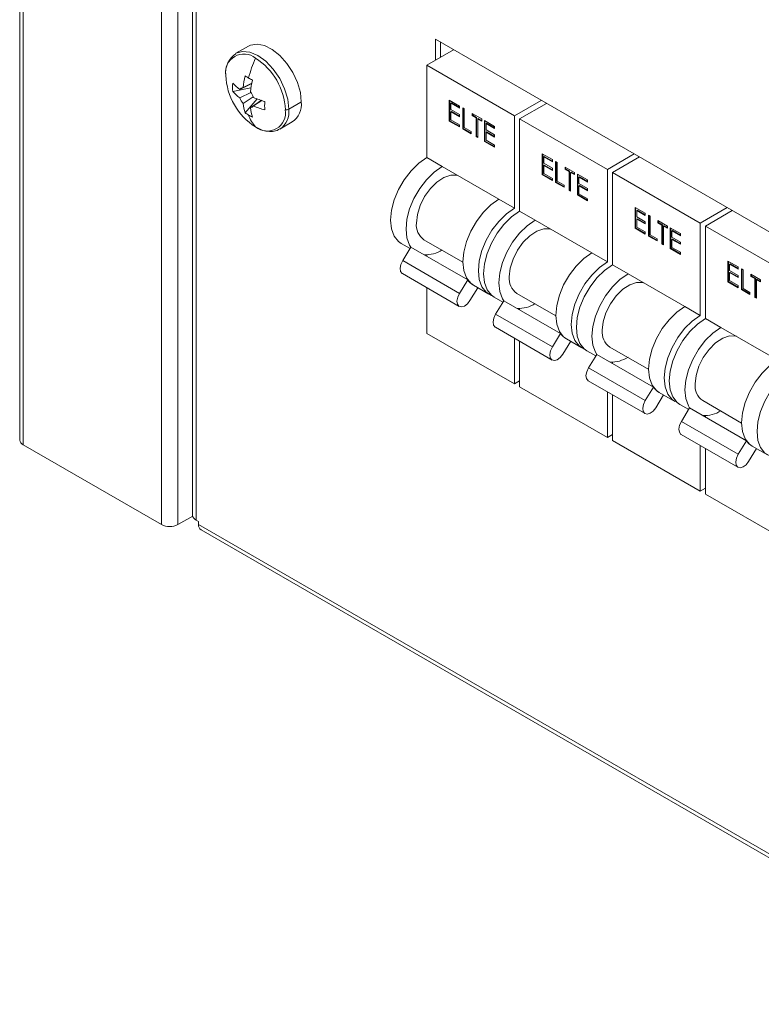
# Model space of a CAD drawing. Units: millimetres. Extents: x 63 to 6113, y 73 to 3057.
# Drawn here: x 1767 to 1834, y 404 to 494 of the extents above; entities that cross this region are included whole.
import ezdxf

# ---------------------------------------------------------------- set-up
doc = ezdxf.new("R2010")
doc.units = ezdxf.units.MM
doc.header["$LTSCALE"] = 2

msp = doc.modelspace()

# ---------------------------------------------------------------- linework, layer by layer
at = {"color": 7, "linetype": 'Continuous', "lineweight": 18}
for p, q in [((1766.673, 994.968), (1766.673, 456.051)), ((1766.985, 455.615), (1766.985, 994.532)), ((1779.619, 987.239), (1779.619, 448.322)), ((1781.127, 987.239), (1781.127, 448.322)), ((1782.465, 536.699), (1782.465, 449.166)), ((1782.777, 448.73), (1782.777, 536.264)), ((2010.183, 374.011), (1804.65, 492.662)), ((1804.65, 492.662), (1804.65, 490.757)), ((1805.122, 491.029), (1805.122, 492.39)), ((1787.566, 492.042), (1786.422, 491.382)), ((1806.3, 491.71), (1803.849, 490.295)), ((1803.849, 490.295), (1811.863, 485.668)), ((1803.849, 490.295), (1803.849, 481.857)), ((1787.873, 488.62), (1786.774, 488.081)), ((1787.069, 488.252), (1787.877, 488.642)), ((1786.136, 487.895), (1787.785, 488.214)), ((1786.774, 487.308), (1787.785, 487.804)), ((1788.001, 487.421), (1787.069, 486.796)), ((1787.259, 485.95), (1788.359, 487.219)), ((1787.739, 486.409), (1788.756, 487.092)), ((1788.777, 487.084), (1788.035, 486.58)), ((1792.347, 486.918), (1791.251, 486.285)), ((1805.907, 487.102), (1806.838, 486.564)), ((1805.907, 485.196), (1805.907, 487.102)), ((1805.954, 485.224), (1805.954, 487.075)), ((1806.103, 486.848), (1806.055, 486.821)), ((1806.055, 486.821), (1806.055, 486.235)), ((1806.838, 486.369), (1806.055, 486.821)), ((1806.838, 486.423), (1806.103, 486.848)), ((1814.314, 487.084), (1811.863, 485.668)), ((1814.786, 486.811), (1812.334, 485.396)), ((1806.055, 486.235), (1806.838, 485.783)), ((1806.103, 486.066), (1806.055, 486.039)), ((1806.055, 486.039), (1806.055, 485.306)), ((1806.838, 485.587), (1806.055, 486.039)), ((1806.838, 485.642), (1806.103, 486.066)), ((1806.838, 486.564), (1806.838, 486.369)), ((1807.134, 486.394), (1807.282, 486.308)), ((1807.134, 484.488), (1807.134, 486.394)), ((1807.181, 484.515), (1807.181, 486.366)), ((1807.282, 486.308), (1807.282, 484.598)), ((1808.001, 485.893), (1808.869, 485.392)), ((1808.001, 485.697), (1808.001, 485.893)), ((1808.049, 485.725), (1808.049, 485.866)), ((1790.422, 484.454), (1791.565, 485.114)), ((1805.954, 485.224), (1805.907, 485.196)), ((1806.838, 484.659), (1805.907, 485.196)), ((1806.838, 484.714), (1805.954, 485.224)), ((1806.055, 485.306), (1806.838, 484.855)), ((1806.838, 485.783), (1806.838, 485.587)), ((1808.049, 485.725), (1808.001, 485.697)), ((1808.361, 485.49), (1808.001, 485.697)), ((1808.408, 485.517), (1808.049, 485.725)), ((1808.408, 485.517), (1808.361, 485.49)), ((1808.361, 483.78), (1808.361, 485.49)), ((1808.408, 483.807), (1808.408, 485.517)), ((1808.556, 485.432), (1808.509, 485.404)), ((1808.509, 485.404), (1808.509, 483.695)), ((1808.869, 485.197), (1808.509, 485.404)), ((1808.869, 485.251), (1808.556, 485.432)), ((1808.869, 485.392), (1808.869, 485.197)), ((1809.123, 485.246), (1810.053, 484.708)), ((1809.123, 483.34), (1809.123, 485.246)), ((1809.17, 483.368), (1809.17, 485.218)), ((1809.318, 484.992), (1809.271, 484.965)), ((1809.271, 484.965), (1809.271, 484.379)), ((1810.053, 484.513), (1809.271, 484.965)), ((1810.053, 484.567), (1809.318, 484.992)), ((1811.863, 485.668), (1811.863, 477.231)), ((1812.334, 485.396), (1820.348, 480.77)), ((1812.334, 485.396), (1812.334, 476.959)), ((1806.838, 484.855), (1806.838, 484.659)), ((1807.181, 484.515), (1807.134, 484.488)), ((1807.917, 484.036), (1807.134, 484.488)), ((1807.917, 484.091), (1807.181, 484.515)), ((1807.282, 484.598), (1807.917, 484.232)), ((1807.917, 484.232), (1807.917, 484.036)), ((1809.271, 484.379), (1810.053, 483.927)), ((1809.318, 484.21), (1809.271, 484.183)), ((1809.271, 484.183), (1809.271, 483.45)), ((1810.053, 483.731), (1809.271, 484.183)), ((1810.053, 483.786), (1809.318, 484.21)), ((1810.053, 484.708), (1810.053, 484.513)), ((1808.408, 483.807), (1808.361, 483.78)), ((1808.509, 483.695), (1808.361, 483.78)), ((1808.509, 483.749), (1808.408, 483.807)), ((1809.17, 483.368), (1809.123, 483.34)), ((1810.053, 482.803), (1809.123, 483.34)), ((1810.053, 482.858), (1809.17, 483.368)), ((1809.271, 483.45), (1810.053, 482.999)), ((1810.053, 483.927), (1810.053, 483.731)), ((1810.053, 482.999), (1810.053, 482.803)), ((1814.393, 482.203), (1815.323, 481.666)), ((1814.393, 480.298), (1814.393, 482.203)), ((1803.849, 481.857), (1805.263, 481.041)), ((1814.44, 480.325), (1814.44, 482.176)), ((1814.588, 481.95), (1814.541, 481.922)), ((1814.541, 481.922), (1814.541, 481.336)), ((1815.323, 481.471), (1814.541, 481.922)), ((1814.541, 481.336), (1815.323, 480.884)), ((1815.323, 481.525), (1814.588, 481.95)), ((1815.323, 481.666), (1815.323, 481.471)), ((1815.62, 481.495), (1815.768, 481.41)), ((1815.62, 479.59), (1815.62, 481.495)), ((1815.667, 479.617), (1815.667, 481.468)), ((1815.768, 481.41), (1815.768, 479.7)), ((1822.799, 482.185), (1820.348, 480.77)), ((1823.271, 481.913), (1820.819, 480.498)), ((1805.263, 481.041), (1810.449, 478.047)), ((1814.588, 481.168), (1814.541, 481.141)), ((1814.541, 481.141), (1814.541, 480.408)), ((1815.323, 480.689), (1814.541, 481.141)), ((1814.541, 480.408), (1815.323, 479.956)), ((1815.323, 480.743), (1814.588, 481.168)), ((1815.323, 480.884), (1815.323, 480.689)), ((1816.487, 480.994), (1817.354, 480.494)), ((1816.487, 480.799), (1816.487, 480.994)), ((1816.534, 480.826), (1816.487, 480.799)), ((1816.846, 480.591), (1816.487, 480.799)), ((1816.534, 480.826), (1816.534, 480.967)), ((1816.894, 480.619), (1816.534, 480.826)), ((1816.894, 480.619), (1816.846, 480.591)), ((1816.846, 478.882), (1816.846, 480.591)), ((1816.894, 478.909), (1816.894, 480.619)), ((1817.042, 480.533), (1816.994, 480.506)), ((1816.994, 480.506), (1816.994, 478.796)), ((1817.354, 480.298), (1816.994, 480.506)), ((1817.354, 480.353), (1817.042, 480.533)), ((1817.354, 480.494), (1817.354, 480.298)), ((1820.348, 480.77), (1820.348, 472.332)), ((1820.819, 480.498), (1828.833, 475.872)), ((1820.819, 480.498), (1820.819, 472.06)), ((1814.44, 480.325), (1814.393, 480.298)), ((1815.323, 479.761), (1814.393, 480.298)), ((1815.323, 479.815), (1814.44, 480.325)), ((1815.323, 479.956), (1815.323, 479.761)), ((1815.667, 479.617), (1815.62, 479.59)), ((1816.402, 479.138), (1815.62, 479.59)), ((1816.402, 479.192), (1815.667, 479.617)), ((1815.768, 479.7), (1816.402, 479.333)), ((1817.608, 480.347), (1818.539, 479.81)), ((1817.608, 478.442), (1817.608, 480.347)), ((1817.655, 478.469), (1817.655, 480.32)), ((1817.803, 480.094), (1817.756, 480.066)), ((1817.756, 480.066), (1817.756, 479.48)), ((1818.539, 479.614), (1817.756, 480.066)), ((1818.539, 479.669), (1817.803, 480.094)), ((1818.539, 479.81), (1818.539, 479.614)), ((1816.402, 479.333), (1816.402, 479.138)), ((1816.894, 478.909), (1816.846, 478.882)), ((1816.994, 478.796), (1816.846, 478.882)), ((1816.994, 478.85), (1816.894, 478.909)), ((1817.756, 479.48), (1818.539, 479.028)), ((1817.803, 479.312), (1817.756, 479.285)), ((1817.756, 479.285), (1817.756, 478.552)), ((1818.539, 478.833), (1817.756, 479.285)), ((1818.539, 478.887), (1817.803, 479.312)), ((1818.539, 479.028), (1818.539, 478.833)), ((1810.449, 478.047), (1811.863, 477.231)), ((1817.655, 478.469), (1817.608, 478.442)), ((1818.539, 477.905), (1817.608, 478.442)), ((1818.539, 477.959), (1817.655, 478.469)), ((1817.756, 478.552), (1818.539, 478.1)), ((1818.539, 478.1), (1818.539, 477.905)), ((1812.334, 476.959), (1813.748, 476.142)), ((1822.878, 477.305), (1823.809, 476.768)), ((1822.878, 475.4), (1822.878, 477.305)), ((1822.925, 475.427), (1822.925, 477.278)), ((1823.073, 477.051), (1823.026, 477.024)), ((1823.026, 477.024), (1823.026, 476.438)), ((1823.809, 476.572), (1823.026, 477.024)), ((1823.809, 476.627), (1823.073, 477.051)), ((1831.285, 477.287), (1828.833, 475.872)), ((1831.756, 477.015), (1829.305, 475.599)), ((1813.748, 476.142), (1818.934, 473.149)), ((1823.026, 476.438), (1823.809, 475.986)), ((1823.073, 476.27), (1823.026, 476.242)), ((1823.026, 476.242), (1823.026, 475.51)), ((1823.809, 475.791), (1823.026, 476.242)), ((1823.809, 475.845), (1823.073, 476.27)), ((1823.809, 476.768), (1823.809, 476.572)), ((1823.809, 475.986), (1823.809, 475.791)), ((1824.105, 476.597), (1824.253, 476.511)), ((1824.105, 474.691), (1824.105, 476.597)), ((1824.152, 474.719), (1824.152, 476.569)), ((1824.253, 476.511), (1824.253, 474.801)), ((1824.972, 476.096), (1825.839, 475.595)), ((1824.972, 475.901), (1824.972, 476.096)), ((1825.019, 475.928), (1824.972, 475.901)), ((1825.332, 475.693), (1824.972, 475.901)), ((1825.019, 475.928), (1825.019, 476.069)), ((1825.379, 475.72), (1825.019, 475.928)), ((1822.925, 475.427), (1822.878, 475.4)), ((1823.809, 474.862), (1822.878, 475.4)), ((1823.809, 474.917), (1822.925, 475.427)), ((1823.026, 475.51), (1823.809, 475.058)), ((1823.809, 475.058), (1823.809, 474.862)), ((1825.379, 475.72), (1825.332, 475.693)), ((1825.332, 473.983), (1825.332, 475.693)), ((1825.379, 474.01), (1825.379, 475.72)), ((1825.527, 475.635), (1825.48, 475.607)), ((1825.48, 475.607), (1825.48, 473.898)), ((1825.839, 475.4), (1825.48, 475.607)), ((1825.839, 475.454), (1825.527, 475.635)), ((1825.839, 475.595), (1825.839, 475.4)), ((1826.093, 475.449), (1827.024, 474.911)), ((1826.093, 473.543), (1826.093, 475.449)), ((1826.14, 473.571), (1826.14, 475.422)), ((1826.288, 475.195), (1826.241, 475.168)), ((1826.241, 475.168), (1826.241, 474.582)), ((1827.024, 474.716), (1826.241, 475.168)), ((1827.024, 474.77), (1826.288, 475.195)), ((1828.833, 475.872), (1828.833, 467.434)), ((1829.305, 475.599), (1837.319, 470.973)), ((1829.305, 475.599), (1829.305, 467.162)), ((1803.597, 474.343), (1807.149, 472.293)), ((1824.152, 474.719), (1824.105, 474.691)), ((1824.887, 474.24), (1824.105, 474.691)), ((1824.887, 474.294), (1824.152, 474.719)), ((1824.253, 474.801), (1824.887, 474.435)), ((1824.887, 474.435), (1824.887, 474.24)), ((1826.241, 474.582), (1827.024, 474.13)), ((1826.288, 474.413), (1826.241, 474.386)), ((1826.241, 474.386), (1826.241, 473.653)), ((1827.024, 473.934), (1826.241, 474.386)), ((1827.024, 473.989), (1826.288, 474.413)), ((1827.024, 474.911), (1827.024, 474.716)), ((1827.024, 474.13), (1827.024, 473.934)), ((1801.516, 474.005), (1802.325, 473.538)), ((1801.655, 472.444), (1802.407, 473.672)), ((1802.407, 473.672), (1807.593, 470.679)), ((1825.379, 474.01), (1825.332, 473.983)), ((1825.48, 473.898), (1825.332, 473.983)), ((1825.48, 473.952), (1825.379, 474.01)), ((1826.14, 473.571), (1826.093, 473.543)), ((1827.024, 473.006), (1826.093, 473.543)), ((1827.024, 473.061), (1826.14, 473.571)), ((1826.241, 473.653), (1827.024, 473.202)), ((1827.024, 473.202), (1827.024, 473.006)), ((1801.655, 472.444), (1806.841, 469.45)), ((1803.849, 472.971), (1803.849, 472.84)), ((1818.934, 473.149), (1820.348, 472.332)), ((1831.363, 472.406), (1832.294, 471.869)), ((1831.363, 470.501), (1831.363, 472.406)), ((1831.41, 470.528), (1831.41, 472.379)), ((1820.819, 472.06), (1822.234, 471.244)), ((1831.558, 472.153), (1831.511, 472.126)), ((1831.511, 472.126), (1831.511, 471.539)), ((1832.294, 471.674), (1831.511, 472.126)), ((1831.511, 471.539), (1832.294, 471.087)), ((1832.294, 471.728), (1831.558, 472.153)), ((1832.294, 471.869), (1832.294, 471.674)), ((1832.59, 471.698), (1832.738, 471.613)), ((1832.59, 469.793), (1832.59, 471.698)), ((1832.637, 469.82), (1832.637, 471.671)), ((1832.738, 471.613), (1832.738, 469.903)), ((1801.632, 471.25), (1806.818, 468.257)), ((1806.841, 469.45), (1807.593, 470.679)), ((1822.234, 471.244), (1827.419, 468.25)), ((1831.41, 470.528), (1831.363, 470.501)), ((1832.294, 469.964), (1831.363, 470.501)), ((1832.294, 470.018), (1831.41, 470.528)), ((1831.558, 471.371), (1831.511, 471.344)), ((1831.511, 471.344), (1831.511, 470.611)), ((1832.294, 470.892), (1831.511, 471.344)), ((1831.511, 470.611), (1832.294, 470.159)), ((1832.294, 470.946), (1831.558, 471.371)), ((1832.294, 471.087), (1832.294, 470.892)), ((1833.457, 471.197), (1834.325, 470.697)), ((1833.457, 471.002), (1833.457, 471.197)), ((1833.504, 471.029), (1833.457, 471.002)), ((1833.817, 470.794), (1833.457, 471.002)), ((1833.504, 471.029), (1833.504, 471.17)), ((1833.864, 470.822), (1833.504, 471.029)), ((1833.864, 470.822), (1833.817, 470.794)), ((1833.817, 469.085), (1833.817, 470.794)), ((1833.864, 469.112), (1833.864, 470.822)), ((1834.012, 470.736), (1833.965, 470.709)), ((1833.965, 470.709), (1833.965, 468.999)), ((1834.325, 470.501), (1833.965, 470.709)), ((1834.325, 470.556), (1834.012, 470.736)), ((1834.325, 470.697), (1834.325, 470.501)), ((1803.849, 469.971), (1803.849, 465.798)), ((1808.512, 469.966), (1807.795, 468.796)), ((1808.115, 470.195), (1809.53, 469.379)), ((1832.294, 470.159), (1832.294, 469.964)), ((1832.637, 469.82), (1832.59, 469.793)), ((1833.373, 469.341), (1832.59, 469.793)), ((1833.373, 469.396), (1832.637, 469.82)), ((1832.738, 469.903), (1833.373, 469.536)), ((1810.001, 469.107), (1810.81, 468.639)), ((1810.14, 467.545), (1810.893, 468.774)), ((1810.893, 468.774), (1816.078, 465.78)), ((1812.082, 469.445), (1815.634, 467.394)), ((1833.373, 469.536), (1833.373, 469.341)), ((1833.864, 469.112), (1833.817, 469.085)), ((1833.965, 468.999), (1833.817, 469.085)), ((1833.965, 469.054), (1833.864, 469.112)), ((1812.334, 468.073), (1812.334, 467.942)), ((1827.419, 468.25), (1828.833, 467.434)), ((1810.14, 467.545), (1815.326, 464.552)), ((1829.305, 467.162), (1830.719, 466.345)), ((1810.118, 466.352), (1815.303, 463.359)), ((1830.719, 466.345), (1835.904, 463.352)), ((1803.849, 465.798), (1811.863, 461.172)), ((1811.863, 465.345), (1811.863, 461.172)), ((1815.326, 464.552), (1816.078, 465.78)), ((1816.601, 465.297), (1818.015, 464.48)), ((1812.334, 465.072), (1812.334, 460.9)), ((1816.997, 465.068), (1816.28, 463.897)), ((1818.486, 464.208), (1819.296, 463.741)), ((1820.567, 464.546), (1824.12, 462.496)), ((1818.626, 462.647), (1819.378, 463.875)), ((1819.378, 463.875), (1824.563, 460.882)), ((1818.626, 462.647), (1823.811, 459.653)), ((1820.819, 463.174), (1820.819, 463.043)), ((1812.334, 461.444), (1811.863, 461.172)), ((1812.334, 460.9), (1820.348, 456.274)), ((1818.603, 461.454), (1823.788, 458.46)), ((1823.811, 459.653), (1824.563, 460.882)), ((1820.348, 460.446), (1820.348, 456.274)), ((1820.819, 460.174), (1820.819, 456.002)), ((1825.482, 460.17), (1824.765, 458.999)), ((1825.086, 460.398), (1826.5, 459.582)), ((1826.972, 459.31), (1827.781, 458.843)), ((1827.111, 457.748), (1827.863, 458.977)), ((1827.863, 458.977), (1833.049, 455.984)), ((1829.052, 459.648), (1832.605, 457.597)), ((1829.305, 458.276), (1829.305, 458.145)), ((1827.111, 457.748), (1832.296, 454.755)), ((1820.819, 456.546), (1820.348, 456.274)), ((1827.088, 456.555), (1832.274, 453.562)), ((1779.619, 448.322), (1766.985, 455.615)), ((1820.819, 456.002), (1828.833, 451.375)), ((1828.833, 455.548), (1828.833, 451.375)), ((1829.305, 455.276), (1829.305, 451.103)), ((1832.296, 454.755), (1833.049, 455.984)), ((1833.967, 455.271), (1833.251, 454.101)), ((1833.571, 455.5), (1834.986, 454.683)), ((1829.305, 451.647), (1828.833, 451.375)), ((1829.305, 451.103), (1837.319, 446.477)), ((1782.471, 449.098), (1781.127, 448.322)), ((1783.013, 448.594), (1782.777, 448.73)), ((1783.013, 448.322), (1783.013, 448.594)), ((2031.82, 304.689), (1783.013, 448.322)), ((1783.234, 447.834), (2032.041, 304.2))]:
    msp.add_line(p, q, dxfattribs=at)
at = {"color": 7, "linetype": 'Continuous', "lineweight": 18, "flags": 128}
for points in [[(1787.566, 492.042), (1787.762, 492.136), (1788.361, 492.229), (1789.035, 492.093), (1789.743, 491.735), (1790.439, 491.18), (1791.081, 490.461), (1791.627, 489.624), (1792.044, 488.721), (1792.305, 487.809), (1792.394, 486.945)], [(1788.384, 484.575), (1788.89, 484.345), (1789.355, 484.27)], [(1801.516, 474.005), (1801.269, 474.181), (1800.876, 474.677), (1800.632, 475.341), (1800.549, 476.142), (1800.632, 477.037), (1800.876, 477.984), (1801.269, 478.933), (1801.792, 479.838), (1802.417, 480.653), (1803.115, 481.338), (1803.849, 481.857)], [(1802.407, 473.672), (1802.29, 473.861), (1802.046, 474.525), (1801.963, 475.325), (1802.046, 476.221), (1802.29, 477.167), (1802.683, 478.117), (1803.206, 479.022), (1803.831, 479.837), (1804.529, 480.521), (1805.263, 481.041)], [(1802.906, 475.87), (1802.994, 476.654), (1803.249, 477.482), (1803.654, 478.291), (1804.179, 479.021), (1804.784, 479.618), (1805.424, 480.039), (1806.052, 480.251), (1806.622, 480.239), (1806.678, 480.224)], [(1808.115, 470.195), (1807.869, 470.372), (1807.476, 470.867), (1807.231, 471.532), (1807.149, 472.332), (1807.231, 473.227), (1807.476, 474.174), (1807.869, 475.123), (1808.391, 476.028), (1809.017, 476.843), (1809.714, 477.528), (1810.449, 478.047)], [(1809.777, 469.263), (1809.283, 469.555), (1808.89, 470.051), (1808.646, 470.715), (1808.563, 471.515), (1808.646, 472.411), (1808.89, 473.357), (1809.283, 474.307), (1809.805, 475.212), (1810.431, 476.027), (1811.129, 476.711), (1811.863, 477.231)], [(1810.001, 469.107), (1809.754, 469.283), (1809.361, 469.779), (1809.117, 470.443), (1809.034, 471.243), (1809.117, 472.139), (1809.361, 473.085), (1809.754, 474.035), (1810.277, 474.94), (1810.902, 475.755), (1811.6, 476.439), (1812.334, 476.959)], [(1810.893, 468.774), (1810.775, 468.962), (1810.531, 469.627), (1810.449, 470.427), (1810.531, 471.322), (1810.775, 472.269), (1811.169, 473.218), (1811.691, 474.123), (1812.317, 474.938), (1813.014, 475.623), (1813.748, 476.142)], [(1811.391, 470.971), (1811.479, 471.756), (1811.735, 472.583), (1812.14, 473.392), (1812.664, 474.122), (1813.269, 474.72), (1813.909, 475.14), (1814.538, 475.352), (1815.108, 475.34), (1815.164, 475.325)], [(1801.632, 471.25), (1801.61, 471.264), (1801.468, 471.454), (1801.426, 471.745), (1801.492, 472.093), (1801.655, 472.444)], [(1816.601, 465.297), (1816.354, 465.473), (1815.961, 465.969), (1815.717, 466.633), (1815.634, 467.433), (1815.717, 468.329), (1815.961, 469.275), (1816.354, 470.225), (1816.876, 471.13), (1817.502, 471.945), (1818.2, 472.629), (1818.934, 473.149)], [(1818.263, 464.365), (1817.768, 464.657), (1817.375, 465.152), (1817.131, 465.817), (1817.048, 466.617), (1817.131, 467.513), (1817.375, 468.459), (1817.768, 469.408), (1818.291, 470.313), (1818.916, 471.128), (1819.614, 471.813), (1820.348, 472.332)], [(1818.486, 464.208), (1818.24, 464.385), (1817.846, 464.88), (1817.602, 465.545), (1817.52, 466.345), (1817.602, 467.24), (1817.846, 468.187), (1818.24, 469.136), (1818.762, 470.041), (1819.388, 470.856), (1820.085, 471.541), (1820.819, 472.06)], [(1819.378, 463.875), (1819.261, 464.064), (1819.017, 464.728), (1818.934, 465.528), (1819.017, 466.424), (1819.261, 467.37), (1819.654, 468.32), (1820.176, 469.225), (1820.802, 470.04), (1821.499, 470.724), (1822.234, 471.244)], [(1819.877, 466.073), (1819.964, 466.857), (1820.22, 467.685), (1820.625, 468.494), (1821.149, 469.224), (1821.754, 469.821), (1822.395, 470.242), (1823.023, 470.454), (1823.593, 470.442), (1823.649, 470.427)], [(1807.795, 468.796), (1807.559, 468.495), (1807.286, 468.289), (1807.018, 468.21), (1806.796, 468.271), (1806.653, 468.461), (1806.611, 468.752), (1806.677, 469.099), (1806.841, 469.45)], [(1825.086, 460.398), (1824.839, 460.575), (1824.446, 461.07), (1824.202, 461.735), (1824.119, 462.535), (1824.202, 463.431), (1824.446, 464.377), (1824.839, 465.326), (1825.362, 466.231), (1825.987, 467.046), (1826.685, 467.731), (1827.419, 468.25)], [(1810.118, 466.352), (1810.096, 466.366), (1809.953, 466.556), (1809.911, 466.847), (1809.977, 467.194), (1810.14, 467.545)], [(1826.748, 459.466), (1826.253, 459.758), (1825.86, 460.254), (1825.616, 460.918), (1825.534, 461.718), (1825.616, 462.614), (1825.86, 463.56), (1826.253, 464.51), (1826.776, 465.415), (1827.402, 466.23), (1828.099, 466.914), (1828.833, 467.434)], [(1826.972, 459.31), (1826.725, 459.486), (1826.332, 459.982), (1826.088, 460.646), (1826.005, 461.446), (1826.088, 462.342), (1826.332, 463.288), (1826.725, 464.238), (1827.247, 465.143), (1827.873, 465.958), (1828.57, 466.642), (1829.305, 467.162)], [(1827.863, 458.977), (1827.746, 459.165), (1827.502, 459.83), (1827.419, 460.63), (1827.502, 461.526), (1827.746, 462.472), (1828.139, 463.421), (1828.662, 464.326), (1829.287, 465.141), (1829.985, 465.826), (1830.719, 466.345)], [(1828.362, 461.174), (1828.449, 461.959), (1828.705, 462.786), (1829.11, 463.595), (1829.635, 464.326), (1830.239, 464.923), (1830.88, 465.343), (1831.508, 465.555), (1832.078, 465.543), (1832.134, 465.528)], [(1816.28, 463.897), (1816.044, 463.596), (1815.771, 463.391), (1815.504, 463.312), (1815.281, 463.372), (1815.138, 463.562), (1815.097, 463.853), (1815.162, 464.201), (1815.326, 464.552)], [(1833.571, 455.5), (1833.325, 455.676), (1832.931, 456.172), (1832.687, 456.836), (1832.605, 457.636), (1832.687, 458.532), (1832.931, 459.478), (1833.325, 460.428), (1833.847, 461.333), (1834.473, 462.148), (1835.17, 462.832), (1835.904, 463.352)], [(1818.603, 461.454), (1818.581, 461.467), (1818.438, 461.657), (1818.396, 461.948), (1818.462, 462.296), (1818.626, 462.647)], [(1835.233, 454.568), (1834.739, 454.86), (1834.346, 455.355), (1834.102, 456.02), (1834.019, 456.82), (1834.102, 457.716), (1834.346, 458.662), (1834.739, 459.611), (1835.261, 460.516), (1835.887, 461.332), (1836.584, 462.016), (1837.319, 462.535)], [(1824.765, 458.999), (1824.529, 458.698), (1824.257, 458.492), (1823.989, 458.414), (1823.766, 458.474), (1823.624, 458.664), (1823.582, 458.955), (1823.648, 459.302), (1823.811, 459.653)], [(1827.088, 456.555), (1827.066, 456.569), (1826.923, 456.759), (1826.882, 457.05), (1826.948, 457.397), (1827.111, 457.748)], [(1833.251, 454.101), (1833.015, 453.799), (1832.742, 453.594), (1832.474, 453.515), (1832.252, 453.575), (1832.109, 453.765), (1832.067, 454.056), (1832.133, 454.404), (1832.296, 454.755)]]:
    msp.add_lwpolyline(points, dxfattribs=at)
at = {"color": 8, "linetype": 'Continuous', "lineweight": 18, "flags": 128}
msp.add_lwpolyline([(1791.251, 486.285), (1791.154, 487.186), (1790.872, 488.137), (1790.422, 489.073), (1789.836, 489.93), (1789.154, 490.651), (1788.422, 491.184), (1787.69, 491.496), (1787.008, 491.563), (1786.422, 491.382), (1786.411, 491.376)], dxfattribs=at)
at = {"color": 7, "linetype": 'Continuous', "lineweight": 18}
for centre, radius, start, end in [((1787.152, 489.638), 1.68, 50.79671, 189.21404), ((1787.591, 489.593), 2.111, 123.65537, 185.13567), ((1797.66, 486.638), 10.379, 155.51403, 166.14777), ((1785.028, 485.959), 5.913, 2.60548, 57.39452), ((1791.401, 489.638), 5.913, 182.60548, 237.39452), ((1790.758, 488.281), 4.639, 175.22071, 184.77929), ((1789.378, 491.553), 4.341, 221.66526, 233.12589), ((1795.427, 487.316), 8.41, 166.23549, 173.60647), ((1794.005, 500.258), 12.854, 238.34239, 240.02376), ((1795.005, 501.99), 14.854, 240.02032, 241.54715), ((1796.096, 486.929), 8.41, 166.23549, 173.60647), ((1789.378, 490.78), 4.341, 221.66526, 233.12589), ((1787.076, 487.899), 0.354, 91.10814, 148.90261), ((1786.421, 486.763), 1.719, 20.08767, 39.91233), ((1788.388, 487.898), 1.719, 200.08767, 219.91233), ((1791.38, 487.316), 4.341, 186.87674, 198.33646), ((1791.402, 495.059), 8.41, 246.39613, 253.76663), ((1802.879, 486.598), 13.833, 178.39895, 181.60105), ((1790.482, 486.707), 1.926, 304.20343, 7.10875), ((1789.845, 489.667), 4.529, 235.16554, 240.02138), ((1787.732, 486.763), 0.354, 271.10814, 328.90261), ((1792.049, 486.929), 4.341, 186.87674, 198.33646), ((1791.402, 494.286), 8.41, 246.39613, 253.76663), ((1789.276, 485.959), 1.68, 230.79671, 9.21404), ((1790.999, 486.767), 0.543, 263.22297, 297.56349), ((1790.374, 486.638), 2.931, 197.75596, 222.53243), ((1789.957, 489.861), 4.753, 240.0224, 244.72443), ((1789.661, 485.504), 1.271, 256.06405, 306.82339), ((1804.558, 475.698), 1.661, 174.06714, 234.62068), ((1803.762, 475.722), 2.748, 266.82535, 303.09767), ((1808.945, 471.616), 1.645, 214.71377, 239.70919), ((1813.044, 470.799), 1.661, 174.06714, 234.62068), ((1812.248, 470.823), 2.748, 266.82535, 303.09767), ((1821.529, 465.901), 1.661, 174.06714, 234.62068), ((1817.431, 466.717), 1.645, 214.71377, 239.70919), ((1820.733, 465.925), 2.748, 266.82535, 303.09767), ((1825.916, 461.819), 1.645, 214.71377, 239.70919), ((1830.014, 461.002), 1.661, 174.06714, 234.62068), ((1829.218, 461.027), 2.748, 266.82535, 303.09767), ((1767.207, 456.104), 0.536, 185.6948, 245.62534), ((1834.401, 456.921), 1.645, 214.71377, 239.70919), ((1782.999, 449.219), 0.536, 185.6948, 245.62534), ((1780.373, 449.778), 1.639, 242.60967, 297.39033), ((1783.52, 448.258), 0.511, 172.74417, 235.94365)]:
    msp.add_arc(centre, radius, start, end, dxfattribs=at)
at = {"color": 8, "linetype": 'Continuous', "lineweight": 18}
msp.add_arc((1789.355, 486.04), 1.912, 303.93673, 7.37545, dxfattribs=at)

doc.saveas('drawing.dxf')
